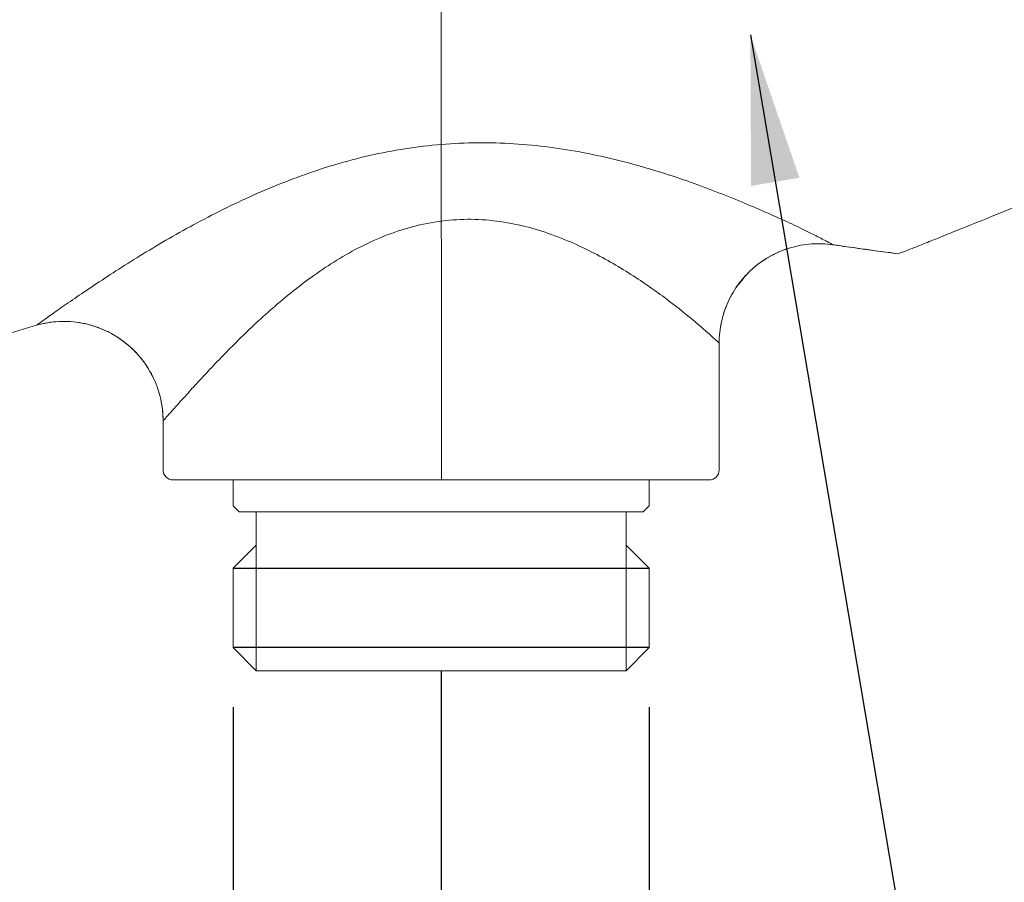
# Model space of a CAD drawing. Units: millimetres. Extents: x -87 to 1099, y -251 to 878.
# Drawn here: x 212 to 262, y 177 to 221 of the extents above; entities that cross this region are included whole.
import ezdxf

# ---------------------------------------------------------------- set-up
doc = ezdxf.new("R2010")
doc.units = ezdxf.units.MM
doc.header["$LTSCALE"] = 2
doc.header["$PDSIZE"] = -1
doc.linetypes.add('CENTERX2', pattern=[20.32, 12.7, -2.54, 2.54, -2.54])
doc.layers.add('アノテーション', color=7, linetype='Continuous')
doc.styles.get("Standard").update_dxf_attribs({"font": 'arial.ttf'})
doc.dimstyles.new('tung', dxfattribs={"dimscale": 3, "dimtxt": 3.5, "dimasz": 2.5, "dimexe": 1.5, "dimexo": 1, "dimgap": 0.5, "dimtad": 1, "dimdec": 0, "dimtxsty": 'Standard', "dimcen": 2.5, "dimadec": 0, "dimazin": 0, "dimtfac": 1, "dimtdec": 0, "dimtmove": 1, "dimatfit": 0, "dimfxl": 1, "dimarcsym": 0})

# ---------------------------------------------------------------- blocks, each defined once
blk = doc.blocks.new('_D_6')
at = {"color": 0, "lineweight": -2, "transparency": 16777216}
for p, q in [((223.037, 185.976), (223.037, 149.613)), ((243.992, 185.976), (243.992, 149.613)), ((177.906, 154.113), (223.037, 154.113)), ((215.537, 154.113), (208.037, 154.113)), ((223.037, 154.113), (243.992, 154.113)), ((223.037, 154.113), (243.992, 154.113)), ((251.492, 154.113), (258.992, 154.113))]:
    blk.add_line(p, q, dxfattribs=at)
at = {"color": 0, "transparency": 16777216}
for points in [[(215.537, 155.363), (215.537, 152.863), (223.037, 154.113)], [(251.492, 155.363), (251.492, 152.863), (243.992, 154.113)]]:
    blk.add_solid(points, dxfattribs=at)
at = {"layer": 'Defpoints', "color": 0, "transparency": 16777216}
for p in [(223.037, 188.976), (243.992, 188.976), (243.992, 154.113)]:
    blk.add_point(p, dxfattribs=at)
at = {"color": 0, "transparency": 16777216, "insert": (191.207, 167.624), "char_height": 10.5, "attachment_point": 2}
blk.add_mtext('G{\\H1.08333x;½}', dxfattribs=at)

msp = doc.modelspace()

# ---------------------------------------------------------------- hatches: boundary and pattern name
at = {"linetype": 'Continuous', "lineweight": 0}
h = msp.add_hatch(dxfattribs=at)
h.set_pattern_fill('ANSI31', style=0)
edge = h.paths.add_edge_path(flags=0)
edge.add_spline(control_points=[(242.108, 213.956), (242.128, 213.854), (242.166, 213.755), (242.219, 213.666), (242.272, 213.577), (242.341, 213.496), (242.421, 213.429), (242.5, 213.363), (242.592, 213.309), (242.689, 213.273), (242.786, 213.237), (242.891, 213.216), (242.994, 213.214), (243.098, 213.212), (243.203, 213.228), (243.301, 213.26), (243.4, 213.292), (243.494, 213.341), (243.576, 213.404), (243.658, 213.467), (243.731, 213.545), (243.788, 213.632), (243.845, 213.718), (243.887, 213.816), (243.912, 213.916), (243.937, 214.017), (243.945, 214.123), (243.935, 214.226), (243.925, 214.329), (243.898, 214.432), (243.854, 214.526), (243.811, 214.62), (243.751, 214.708), (243.679, 214.782), (243.607, 214.857), (243.521, 214.92), (243.429, 214.966), (243.336, 215.012), (243.234, 215.043), (243.131, 215.057), (243.029, 215.07), (242.922, 215.065), (242.821, 215.044), (242.72, 215.022), (242.621, 214.983), (242.533, 214.929), (242.444, 214.875), (242.364, 214.805), (242.298, 214.725), (242.233, 214.645), (242.18, 214.552), (242.145, 214.455), (242.109, 214.357), (242.09, 214.253), (242.089, 214.149), (242.089, 214.084), (242.095, 214.019), (242.108, 213.956)], knot_values=[0, 0, 0, 0, 0.000311, 0.000311, 0.000311, 0.000621, 0.000621, 0.000621, 0.000932, 0.000932, 0.000932, 0.001242, 0.001242, 0.001242, 0.001553, 0.001553, 0.001553, 0.001864, 0.001864, 0.001864, 0.002174, 0.002174, 0.002174, 0.002485, 0.002485, 0.002485, 0.002795, 0.002795, 0.002795, 0.003106, 0.003106, 0.003106, 0.003416, 0.003416, 0.003416, 0.003727, 0.003727, 0.003727, 0.004038, 0.004038, 0.004038, 0.004348, 0.004348, 0.004348, 0.004659, 0.004659, 0.004659, 0.004969, 0.004969, 0.004969, 0.00528, 0.00528, 0.00528, 0.005591, 0.005591, 0.005591, 0.005783, 0.005783, 0.005783, 0.005783], weights=[1, 1, 1, 1, 1, 1, 1, 1, 1, 1, 1, 1, 1, 1, 1, 1, 1, 1, 1, 1, 1, 1, 1, 1, 1, 1, 1, 1, 1, 1, 1, 1, 1, 1, 1, 1, 1, 1, 1, 1, 1, 1, 1, 1, 1, 1, 1, 1, 1, 1, 1, 1, 1, 1, 1, 1, 1, 1], degree=3, periodic=0)
h = msp.add_hatch(dxfattribs=at)
h.set_pattern_fill('ANSI31', style=0)
edge = h.paths.add_edge_path(flags=0)
edge.add_spline(control_points=[(242.936, 204.417), (243.017, 204.352), (243.11, 204.301), (243.208, 204.266), (243.305, 204.232), (243.41, 204.214), (243.514, 204.214), (243.617, 204.214), (243.722, 204.232), (243.82, 204.266), (243.918, 204.3), (244.011, 204.352), (244.092, 204.416), (244.173, 204.481), (244.243, 204.56), (244.298, 204.648), (244.353, 204.736), (244.394, 204.834), (244.417, 204.935), (244.439, 205.036), (244.445, 205.143), (244.433, 205.245), (244.421, 205.348), (244.391, 205.451), (244.346, 205.544), (244.301, 205.637), (244.239, 205.723), (244.165, 205.796), (244.092, 205.869), (244.005, 205.93), (243.911, 205.975), (243.818, 206.019), (243.715, 206.048), (243.612, 206.059), (243.509, 206.07), (243.403, 206.063), (243.302, 206.039), (243.201, 206.016), (243.103, 205.974), (243.016, 205.918), (242.929, 205.863), (242.85, 205.791), (242.786, 205.709), (242.722, 205.628), (242.672, 205.534), (242.638, 205.436), (242.605, 205.338), (242.588, 205.233), (242.589, 205.13), (242.59, 205.026), (242.609, 204.921), (242.645, 204.824), (242.68, 204.727), (242.732, 204.634), (242.798, 204.554), (242.839, 204.504), (242.885, 204.458), (242.936, 204.417)], knot_values=[0, 0, 0, 0, 0.000311, 0.000311, 0.000311, 0.000621, 0.000621, 0.000621, 0.000932, 0.000932, 0.000932, 0.001242, 0.001242, 0.001242, 0.001553, 0.001553, 0.001553, 0.001864, 0.001864, 0.001864, 0.002174, 0.002174, 0.002174, 0.002485, 0.002485, 0.002485, 0.002795, 0.002795, 0.002795, 0.003106, 0.003106, 0.003106, 0.003416, 0.003416, 0.003416, 0.003727, 0.003727, 0.003727, 0.004038, 0.004038, 0.004038, 0.004348, 0.004348, 0.004348, 0.004659, 0.004659, 0.004659, 0.004969, 0.004969, 0.004969, 0.00528, 0.00528, 0.00528, 0.005591, 0.005591, 0.005591, 0.005783, 0.005783, 0.005783, 0.005783], weights=[1, 1, 1, 1, 1, 1, 1, 1, 1, 1, 1, 1, 1, 1, 1, 1, 1, 1, 1, 1, 1, 1, 1, 1, 1, 1, 1, 1, 1, 1, 1, 1, 1, 1, 1, 1, 1, 1, 1, 1, 1, 1, 1, 1, 1, 1, 1, 1, 1, 1, 1, 1, 1, 1, 1, 1, 1, 1], degree=3, periodic=0)
h = msp.add_hatch(dxfattribs=at)
h.set_pattern_fill('ANSI31', style=0)
edge = h.paths.add_edge_path(flags=0)
edge.add_spline(control_points=[(229.914, 197.314), (229.914, 197.286), (229.916, 197.258), (229.919, 197.23), (229.928, 197.141), (229.953, 197.052), (229.991, 196.971), (230.03, 196.89), (230.083, 196.815), (230.146, 196.751), (230.209, 196.688), (230.283, 196.634), (230.364, 196.595), (230.444, 196.556), (230.533, 196.53), (230.622, 196.519), (230.711, 196.509), (230.803, 196.514), (230.89, 196.533), (230.977, 196.553), (231.062, 196.588), (231.138, 196.636), (231.214, 196.683), (231.283, 196.744), (231.339, 196.814), (231.395, 196.884), (231.44, 196.965), (231.469, 197.049), (231.499, 197.134), (231.514, 197.224), (231.514, 197.314)], knot_values=[0, 0, 0, 0, 0.000084, 0.000084, 0.000084, 0.000356, 0.000356, 0.000356, 0.000628, 0.000628, 0.000628, 0.000901, 0.000901, 0.000901, 0.001173, 0.001173, 0.001173, 0.001445, 0.001445, 0.001445, 0.001717, 0.001717, 0.001717, 0.001989, 0.001989, 0.001989, 0.002261, 0.002261, 0.002261, 0.002533, 0.002533, 0.002533, 0.002533], weights=[1, 1, 1, 1, 1, 1, 1, 1, 1, 1, 1, 1, 1, 1, 1, 1, 1, 1, 1, 1, 1, 1, 1, 1, 1, 1, 1, 1, 1, 1, 1], degree=3, periodic=0)
edge.add_spline(control_points=[(231.514, 197.314), (231.514, 197.342), (231.513, 197.37), (231.51, 197.398), (231.5, 197.487), (231.476, 197.576), (231.437, 197.657), (231.399, 197.738), (231.346, 197.813), (231.283, 197.877), (231.22, 197.94), (231.145, 197.994), (231.065, 198.033), (230.984, 198.072), (230.896, 198.098), (230.807, 198.109), (230.718, 198.119), (230.626, 198.114), (230.539, 198.094), (230.451, 198.075), (230.366, 198.04), (230.29, 197.992), (230.214, 197.945), (230.146, 197.884), (230.09, 197.814), (230.034, 197.744), (229.989, 197.663), (229.959, 197.579), (229.93, 197.494), (229.914, 197.404), (229.914, 197.314)], knot_values=[0, 0, 0, 0, 0.000084, 0.000084, 0.000084, 0.000356, 0.000356, 0.000356, 0.000628, 0.000628, 0.000628, 0.000901, 0.000901, 0.000901, 0.001173, 0.001173, 0.001173, 0.001445, 0.001445, 0.001445, 0.001717, 0.001717, 0.001717, 0.001989, 0.001989, 0.001989, 0.002261, 0.002261, 0.002261, 0.002533, 0.002533, 0.002533, 0.002533], weights=[1, 1, 1, 1, 1, 1, 1, 1, 1, 1, 1, 1, 1, 1, 1, 1, 1, 1, 1, 1, 1, 1, 1, 1, 1, 1, 1, 1, 1, 1, 1], degree=3, periodic=0)
h = msp.add_hatch(dxfattribs=at)
h.set_pattern_fill('ANSI31', style=0)
edge = h.paths.add_edge_path(flags=0)
edge.add_spline(control_points=[(235.514, 197.314), (235.514, 197.286), (235.516, 197.258), (235.519, 197.23), (235.528, 197.141), (235.553, 197.052), (235.591, 196.971), (235.63, 196.89), (235.683, 196.815), (235.746, 196.751), (235.809, 196.688), (235.883, 196.634), (235.964, 196.595), (236.044, 196.556), (236.133, 196.53), (236.222, 196.519), (236.311, 196.509), (236.403, 196.514), (236.49, 196.533), (236.577, 196.553), (236.662, 196.588), (236.738, 196.636), (236.814, 196.683), (236.883, 196.744), (236.939, 196.814), (236.995, 196.884), (237.04, 196.965), (237.069, 197.049), (237.099, 197.134), (237.114, 197.224), (237.114, 197.314)], knot_values=[0, 0, 0, 0, 0.000084, 0.000084, 0.000084, 0.000356, 0.000356, 0.000356, 0.000628, 0.000628, 0.000628, 0.000901, 0.000901, 0.000901, 0.001173, 0.001173, 0.001173, 0.001445, 0.001445, 0.001445, 0.001717, 0.001717, 0.001717, 0.001989, 0.001989, 0.001989, 0.002261, 0.002261, 0.002261, 0.002533, 0.002533, 0.002533, 0.002533], weights=[1, 1, 1, 1, 1, 1, 1, 1, 1, 1, 1, 1, 1, 1, 1, 1, 1, 1, 1, 1, 1, 1, 1, 1, 1, 1, 1, 1, 1, 1, 1], degree=3, periodic=0)
edge.add_spline(control_points=[(237.114, 197.314), (237.114, 197.342), (237.113, 197.37), (237.11, 197.398), (237.1, 197.487), (237.076, 197.576), (237.037, 197.657), (236.999, 197.738), (236.946, 197.813), (236.883, 197.877), (236.82, 197.94), (236.745, 197.994), (236.665, 198.033), (236.584, 198.072), (236.496, 198.098), (236.407, 198.109), (236.318, 198.119), (236.226, 198.114), (236.139, 198.094), (236.051, 198.075), (235.966, 198.04), (235.89, 197.992), (235.814, 197.945), (235.745, 197.884), (235.69, 197.814), (235.634, 197.744), (235.589, 197.663), (235.559, 197.579), (235.53, 197.494), (235.514, 197.404), (235.514, 197.314)], knot_values=[0, 0, 0, 0, 0.000084, 0.000084, 0.000084, 0.000356, 0.000356, 0.000356, 0.000628, 0.000628, 0.000628, 0.000901, 0.000901, 0.000901, 0.001173, 0.001173, 0.001173, 0.001445, 0.001445, 0.001445, 0.001717, 0.001717, 0.001717, 0.001989, 0.001989, 0.001989, 0.002261, 0.002261, 0.002261, 0.002533, 0.002533, 0.002533, 0.002533], weights=[1, 1, 1, 1, 1, 1, 1, 1, 1, 1, 1, 1, 1, 1, 1, 1, 1, 1, 1, 1, 1, 1, 1, 1, 1, 1, 1, 1, 1, 1, 1], degree=3, periodic=0)
h = msp.add_hatch(dxfattribs=at)
h.set_pattern_fill('ANSI31', style=0)
edge = h.paths.add_edge_path(flags=0)
edge.add_spline(control_points=[(231.364, 194.74), (231.364, 194.729), (231.366, 194.717), (231.37, 194.707), (231.374, 194.696), (231.379, 194.686), (231.386, 194.677), (231.393, 194.669), (231.402, 194.661), (231.411, 194.655), (231.421, 194.649), (231.432, 194.645), (231.443, 194.642), (231.454, 194.64), (231.465, 194.639), (231.476, 194.641), (231.487, 194.642), (231.498, 194.645), (231.509, 194.65), (231.518, 194.655), (231.528, 194.662), (231.535, 194.67), (231.543, 194.678), (231.55, 194.687), (231.555, 194.698), (231.56, 194.708), (231.563, 194.719), (231.564, 194.73), (231.564, 194.733), (231.564, 194.736), (231.564, 194.74)], knot_values=[0, 0, 0, 0, 0.000034, 0.000034, 0.000034, 0.000067, 0.000067, 0.000067, 0.000101, 0.000101, 0.000101, 0.000135, 0.000135, 0.000135, 0.000168, 0.000168, 0.000168, 0.000202, 0.000202, 0.000202, 0.000235, 0.000235, 0.000235, 0.000269, 0.000269, 0.000269, 0.000302, 0.000302, 0.000302, 0.000312, 0.000312, 0.000312, 0.000312], weights=[1, 1, 1, 1, 1, 1, 1, 1, 1, 1, 1, 1, 1, 1, 1, 1, 1, 1, 1, 1, 1, 1, 1, 1, 1, 1, 1, 1, 1, 1, 1], degree=3, periodic=0)
edge.add_spline(control_points=[(231.564, 194.74), (231.564, 194.751), (231.562, 194.763), (231.559, 194.773), (231.555, 194.784), (231.549, 194.794), (231.542, 194.803), (231.535, 194.811), (231.527, 194.819), (231.517, 194.825), (231.508, 194.831), (231.497, 194.835), (231.486, 194.838), (231.475, 194.84), (231.464, 194.84), (231.453, 194.839), (231.441, 194.838), (231.43, 194.835), (231.42, 194.83), (231.41, 194.825), (231.401, 194.818), (231.393, 194.81), (231.385, 194.802), (231.379, 194.793), (231.374, 194.782), (231.369, 194.772), (231.366, 194.761), (231.365, 194.75), (231.364, 194.747), (231.364, 194.743), (231.364, 194.74)], knot_values=[0, 0, 0, 0, 0.000034, 0.000034, 0.000034, 0.000067, 0.000067, 0.000067, 0.000101, 0.000101, 0.000101, 0.000135, 0.000135, 0.000135, 0.000168, 0.000168, 0.000168, 0.000202, 0.000202, 0.000202, 0.000235, 0.000235, 0.000235, 0.000269, 0.000269, 0.000269, 0.000302, 0.000302, 0.000302, 0.000312, 0.000312, 0.000312, 0.000312], weights=[1, 1, 1, 1, 1, 1, 1, 1, 1, 1, 1, 1, 1, 1, 1, 1, 1, 1, 1, 1, 1, 1, 1, 1, 1, 1, 1, 1, 1, 1, 1], degree=3, periodic=0)
h = msp.add_hatch(dxfattribs=at)
h.set_pattern_fill('ANSI31', style=0)
edge = h.paths.add_edge_path(flags=0)
edge.add_spline(control_points=[(231.565, 194.519), (231.565, 194.531), (231.563, 194.542), (231.559, 194.553), (231.555, 194.563), (231.55, 194.573), (231.543, 194.582), (231.536, 194.591), (231.527, 194.598), (231.518, 194.604), (231.508, 194.61), (231.497, 194.615), (231.486, 194.617), (231.476, 194.619), (231.464, 194.62), (231.453, 194.619), (231.442, 194.617), (231.431, 194.614), (231.421, 194.609), (231.411, 194.604), (231.401, 194.597), (231.394, 194.59), (231.386, 194.582), (231.379, 194.572), (231.374, 194.562), (231.37, 194.552), (231.367, 194.541), (231.365, 194.53), (231.365, 194.526), (231.365, 194.523), (231.365, 194.519)], knot_values=[0, 0, 0, 0, 0.000034, 0.000034, 0.000034, 0.000067, 0.000067, 0.000067, 0.000101, 0.000101, 0.000101, 0.000135, 0.000135, 0.000135, 0.000168, 0.000168, 0.000168, 0.000202, 0.000202, 0.000202, 0.000235, 0.000235, 0.000235, 0.000269, 0.000269, 0.000269, 0.000302, 0.000302, 0.000302, 0.000312, 0.000312, 0.000312, 0.000312], weights=[1, 1, 1, 1, 1, 1, 1, 1, 1, 1, 1, 1, 1, 1, 1, 1, 1, 1, 1, 1, 1, 1, 1, 1, 1, 1, 1, 1, 1, 1, 1], degree=3, periodic=0)
edge.add_spline(control_points=[(231.365, 194.519), (231.365, 194.508), (231.367, 194.497), (231.371, 194.486), (231.374, 194.476), (231.38, 194.465), (231.387, 194.457), (231.394, 194.448), (231.402, 194.44), (231.412, 194.435), (231.421, 194.429), (231.432, 194.424), (231.443, 194.422), (231.454, 194.419), (231.465, 194.419), (231.476, 194.42), (231.488, 194.421), (231.499, 194.425), (231.509, 194.43), (231.519, 194.435), (231.528, 194.441), (231.536, 194.449), (231.544, 194.457), (231.55, 194.467), (231.555, 194.477), (231.56, 194.487), (231.563, 194.498), (231.564, 194.509), (231.565, 194.512), (231.565, 194.516), (231.565, 194.519)], knot_values=[0, 0, 0, 0, 0.000034, 0.000034, 0.000034, 0.000067, 0.000067, 0.000067, 0.000101, 0.000101, 0.000101, 0.000135, 0.000135, 0.000135, 0.000168, 0.000168, 0.000168, 0.000202, 0.000202, 0.000202, 0.000235, 0.000235, 0.000235, 0.000269, 0.000269, 0.000269, 0.000302, 0.000302, 0.000302, 0.000312, 0.000312, 0.000312, 0.000312], weights=[1, 1, 1, 1, 1, 1, 1, 1, 1, 1, 1, 1, 1, 1, 1, 1, 1, 1, 1, 1, 1, 1, 1, 1, 1, 1, 1, 1, 1, 1, 1], degree=3, periodic=0)
h = msp.add_hatch(dxfattribs=at)
h.set_pattern_fill('ANSI31', style=0)
edge = h.paths.add_edge_path(flags=0)
edge.add_spline(control_points=[(235.464, 194.64), (235.464, 194.629), (235.466, 194.618), (235.469, 194.608), (235.473, 194.598), (235.478, 194.587), (235.485, 194.578), (235.492, 194.57), (235.5, 194.562), (235.51, 194.556), (235.519, 194.55), (235.53, 194.545), (235.541, 194.542), (235.551, 194.54), (235.563, 194.539), (235.574, 194.54), (235.585, 194.541), (235.596, 194.544), (235.607, 194.549), (235.617, 194.554), (235.626, 194.56), (235.634, 194.568), (235.642, 194.576), (235.649, 194.585), (235.654, 194.596), (235.659, 194.605), (235.662, 194.616), (235.663, 194.627), (235.664, 194.631), (235.664, 194.635), (235.664, 194.64)], knot_values=[0.000002, 0.000002, 0.000002, 0.000002, 0.000034, 0.000034, 0.000034, 0.000067, 0.000067, 0.000067, 0.000101, 0.000101, 0.000101, 0.000135, 0.000135, 0.000135, 0.000168, 0.000168, 0.000168, 0.000202, 0.000202, 0.000202, 0.000235, 0.000235, 0.000235, 0.000269, 0.000269, 0.000269, 0.000302, 0.000302, 0.000302, 0.000314, 0.000314, 0.000314, 0.000314], weights=[1, 1, 1, 1, 1, 1, 1, 1, 1, 1, 1, 1, 1, 1, 1, 1, 1, 1, 1, 1, 1, 1, 1, 1, 1, 1, 1, 1, 1, 1, 1], degree=3, periodic=0)
edge.add_spline(control_points=[(235.664, 194.64), (235.664, 194.65), (235.662, 194.661), (235.659, 194.671), (235.656, 194.682), (235.65, 194.692), (235.643, 194.701), (235.636, 194.71), (235.628, 194.717), (235.619, 194.723), (235.609, 194.73), (235.599, 194.734), (235.588, 194.737), (235.577, 194.739), (235.565, 194.74), (235.554, 194.739), (235.543, 194.738), (235.532, 194.735), (235.522, 194.73), (235.512, 194.725), (235.502, 194.719), (235.494, 194.711), (235.486, 194.703), (235.479, 194.694), (235.474, 194.684), (235.47, 194.674), (235.466, 194.663), (235.465, 194.652), (235.464, 194.648), (235.464, 194.644), (235.464, 194.64)], knot_values=[0.000002, 0.000002, 0.000002, 0.000002, 0.000034, 0.000034, 0.000034, 0.000067, 0.000067, 0.000067, 0.000101, 0.000101, 0.000101, 0.000135, 0.000135, 0.000135, 0.000168, 0.000168, 0.000168, 0.000202, 0.000202, 0.000202, 0.000235, 0.000235, 0.000235, 0.000269, 0.000269, 0.000269, 0.000302, 0.000302, 0.000302, 0.000314, 0.000314, 0.000314, 0.000314], weights=[1, 1, 1, 1, 1, 1, 1, 1, 1, 1, 1, 1, 1, 1, 1, 1, 1, 1, 1, 1, 1, 1, 1, 1, 1, 1, 1, 1, 1, 1, 1], degree=3, periodic=0)
h = msp.add_hatch(dxfattribs=at)
h.set_pattern_fill('ANSI31', style=0)
edge = h.paths.add_edge_path(flags=0)
edge.add_spline(control_points=[(235.464, 194.222), (235.464, 194.211), (235.466, 194.199), (235.47, 194.189), (235.474, 194.178), (235.479, 194.168), (235.486, 194.159), (235.493, 194.151), (235.502, 194.143), (235.511, 194.137), (235.521, 194.131), (235.532, 194.127), (235.543, 194.124), (235.553, 194.122), (235.565, 194.121), (235.576, 194.123), (235.587, 194.124), (235.598, 194.127), (235.608, 194.132), (235.618, 194.137), (235.628, 194.144), (235.635, 194.152), (235.643, 194.16), (235.65, 194.169), (235.655, 194.18), (235.659, 194.19), (235.663, 194.201), (235.664, 194.212), (235.664, 194.215), (235.664, 194.219), (235.664, 194.222)], knot_values=[0, 0, 0, 0, 0.000034, 0.000034, 0.000034, 0.000067, 0.000067, 0.000067, 0.000101, 0.000101, 0.000101, 0.000135, 0.000135, 0.000135, 0.000168, 0.000168, 0.000168, 0.000202, 0.000202, 0.000202, 0.000235, 0.000235, 0.000235, 0.000269, 0.000269, 0.000269, 0.000302, 0.000302, 0.000302, 0.000312, 0.000312, 0.000312, 0.000312], weights=[1, 1, 1, 1, 1, 1, 1, 1, 1, 1, 1, 1, 1, 1, 1, 1, 1, 1, 1, 1, 1, 1, 1, 1, 1, 1, 1, 1, 1, 1, 1], degree=3, periodic=0)
edge.add_spline(control_points=[(235.664, 194.222), (235.664, 194.233), (235.662, 194.245), (235.659, 194.255), (235.655, 194.266), (235.649, 194.276), (235.642, 194.285), (235.635, 194.293), (235.627, 194.301), (235.617, 194.307), (235.608, 194.313), (235.597, 194.317), (235.586, 194.32), (235.575, 194.322), (235.564, 194.323), (235.553, 194.321), (235.541, 194.32), (235.53, 194.317), (235.52, 194.312), (235.51, 194.307), (235.501, 194.3), (235.493, 194.292), (235.485, 194.284), (235.478, 194.275), (235.474, 194.264), (235.469, 194.254), (235.466, 194.243), (235.465, 194.232), (235.464, 194.229), (235.464, 194.225), (235.464, 194.222)], knot_values=[0, 0, 0, 0, 0.000034, 0.000034, 0.000034, 0.000067, 0.000067, 0.000067, 0.000101, 0.000101, 0.000101, 0.000135, 0.000135, 0.000135, 0.000168, 0.000168, 0.000168, 0.000202, 0.000202, 0.000202, 0.000235, 0.000235, 0.000235, 0.000269, 0.000269, 0.000269, 0.000302, 0.000302, 0.000302, 0.000312, 0.000312, 0.000312, 0.000312], weights=[1, 1, 1, 1, 1, 1, 1, 1, 1, 1, 1, 1, 1, 1, 1, 1, 1, 1, 1, 1, 1, 1, 1, 1, 1, 1, 1, 1, 1, 1, 1], degree=3, periodic=0)
h = msp.add_hatch(dxfattribs=at)
h.set_pattern_fill('ANSI31', style=0)
edge = h.paths.add_edge_path(flags=0)
edge.add_spline(control_points=[(231.564, 193.474), (231.564, 193.485), (231.563, 193.496), (231.559, 193.506), (231.556, 193.516), (231.55, 193.527), (231.544, 193.536), (231.537, 193.544), (231.528, 193.552), (231.519, 193.558), (231.509, 193.564), (231.499, 193.569), (231.488, 193.572), (231.477, 193.574), (231.466, 193.575), (231.455, 193.574), (231.443, 193.573), (231.432, 193.57), (231.422, 193.565), (231.412, 193.56), (231.403, 193.554), (231.395, 193.546), (231.387, 193.538), (231.38, 193.529), (231.375, 193.518), (231.37, 193.509), (231.367, 193.498), (231.365, 193.487), (231.365, 193.483), (231.364, 193.478), (231.364, 193.474)], knot_values=[0.000002, 0.000002, 0.000002, 0.000002, 0.000034, 0.000034, 0.000034, 0.000067, 0.000067, 0.000067, 0.000101, 0.000101, 0.000101, 0.000134, 0.000134, 0.000134, 0.000168, 0.000168, 0.000168, 0.000202, 0.000202, 0.000202, 0.000235, 0.000235, 0.000235, 0.000269, 0.000269, 0.000269, 0.000302, 0.000302, 0.000302, 0.000314, 0.000314, 0.000314, 0.000314], weights=[1, 1, 1, 1, 1, 1, 1, 1, 1, 1, 1, 1, 1, 1, 1, 1, 1, 1, 1, 1, 1, 1, 1, 1, 1, 1, 1, 1, 1, 1, 1], degree=3, periodic=0)
edge.add_spline(control_points=[(231.364, 193.474), (231.364, 193.464), (231.366, 193.453), (231.369, 193.443), (231.373, 193.432), (231.378, 193.422), (231.385, 193.413), (231.392, 193.404), (231.401, 193.397), (231.41, 193.391), (231.419, 193.384), (231.43, 193.38), (231.441, 193.377), (231.452, 193.375), (231.463, 193.374), (231.474, 193.375), (231.485, 193.376), (231.497, 193.379), (231.507, 193.384), (231.517, 193.389), (231.526, 193.395), (231.534, 193.403), (231.542, 193.411), (231.549, 193.42), (231.554, 193.43), (231.559, 193.44), (231.562, 193.451), (231.564, 193.462), (231.564, 193.466), (231.564, 193.47), (231.564, 193.474)], knot_values=[0.000002, 0.000002, 0.000002, 0.000002, 0.000034, 0.000034, 0.000034, 0.000067, 0.000067, 0.000067, 0.000101, 0.000101, 0.000101, 0.000134, 0.000134, 0.000134, 0.000168, 0.000168, 0.000168, 0.000202, 0.000202, 0.000202, 0.000235, 0.000235, 0.000235, 0.000269, 0.000269, 0.000269, 0.000302, 0.000302, 0.000302, 0.000314, 0.000314, 0.000314, 0.000314], weights=[1, 1, 1, 1, 1, 1, 1, 1, 1, 1, 1, 1, 1, 1, 1, 1, 1, 1, 1, 1, 1, 1, 1, 1, 1, 1, 1, 1, 1, 1, 1], degree=3, periodic=0)
h = msp.add_hatch(dxfattribs=at)
h.set_pattern_fill('ANSI31', style=0)
edge = h.paths.add_edge_path(flags=0)
edge.add_spline(control_points=[(235.664, 192.722), (235.664, 192.733), (235.662, 192.745), (235.659, 192.755), (235.655, 192.766), (235.649, 192.776), (235.642, 192.785), (235.635, 192.793), (235.627, 192.801), (235.617, 192.807), (235.608, 192.813), (235.597, 192.817), (235.586, 192.82), (235.575, 192.822), (235.564, 192.823), (235.553, 192.821), (235.541, 192.82), (235.53, 192.817), (235.52, 192.812), (235.51, 192.807), (235.501, 192.8), (235.493, 192.792), (235.485, 192.784), (235.479, 192.775), (235.474, 192.764), (235.469, 192.754), (235.466, 192.743), (235.465, 192.732), (235.464, 192.729), (235.464, 192.725), (235.464, 192.722)], knot_values=[0, 0, 0, 0, 0.000034, 0.000034, 0.000034, 0.000067, 0.000067, 0.000067, 0.000101, 0.000101, 0.000101, 0.000135, 0.000135, 0.000135, 0.000168, 0.000168, 0.000168, 0.000202, 0.000202, 0.000202, 0.000235, 0.000235, 0.000235, 0.000269, 0.000269, 0.000269, 0.000302, 0.000302, 0.000302, 0.000312, 0.000312, 0.000312, 0.000312], weights=[1, 1, 1, 1, 1, 1, 1, 1, 1, 1, 1, 1, 1, 1, 1, 1, 1, 1, 1, 1, 1, 1, 1, 1, 1, 1, 1, 1, 1, 1, 1], degree=3, periodic=0)
edge.add_spline(control_points=[(235.464, 192.722), (235.464, 192.711), (235.466, 192.699), (235.47, 192.689), (235.474, 192.678), (235.479, 192.668), (235.486, 192.659), (235.493, 192.651), (235.502, 192.643), (235.511, 192.637), (235.521, 192.631), (235.532, 192.627), (235.543, 192.624), (235.553, 192.622), (235.565, 192.621), (235.576, 192.623), (235.587, 192.624), (235.598, 192.627), (235.608, 192.632), (235.618, 192.637), (235.628, 192.644), (235.635, 192.652), (235.643, 192.66), (235.65, 192.669), (235.655, 192.68), (235.659, 192.69), (235.663, 192.701), (235.664, 192.712), (235.664, 192.715), (235.664, 192.719), (235.664, 192.722)], knot_values=[0, 0, 0, 0, 0.000034, 0.000034, 0.000034, 0.000067, 0.000067, 0.000067, 0.000101, 0.000101, 0.000101, 0.000135, 0.000135, 0.000135, 0.000168, 0.000168, 0.000168, 0.000202, 0.000202, 0.000202, 0.000235, 0.000235, 0.000235, 0.000269, 0.000269, 0.000269, 0.000302, 0.000302, 0.000302, 0.000312, 0.000312, 0.000312, 0.000312], weights=[1, 1, 1, 1, 1, 1, 1, 1, 1, 1, 1, 1, 1, 1, 1, 1, 1, 1, 1, 1, 1, 1, 1, 1, 1, 1, 1, 1, 1, 1, 1], degree=3, periodic=0)
h = msp.add_hatch(dxfattribs=at)
h.set_pattern_fill('ANSI31', style=0)
edge = h.paths.add_edge_path(flags=0)
edge.add_spline(control_points=[(231.564, 191.974), (231.564, 191.985), (231.563, 191.996), (231.559, 192.006), (231.556, 192.016), (231.55, 192.027), (231.543, 192.036), (231.537, 192.044), (231.528, 192.052), (231.519, 192.058), (231.509, 192.064), (231.499, 192.069), (231.488, 192.072), (231.477, 192.074), (231.466, 192.075), (231.455, 192.074), (231.443, 192.073), (231.432, 192.07), (231.422, 192.065), (231.412, 192.06), (231.403, 192.054), (231.395, 192.046), (231.387, 192.038), (231.38, 192.029), (231.375, 192.018), (231.37, 192.009), (231.367, 191.998), (231.365, 191.987), (231.365, 191.983), (231.364, 191.978), (231.364, 191.974)], knot_values=[0.000002, 0.000002, 0.000002, 0.000002, 0.000034, 0.000034, 0.000034, 0.000067, 0.000067, 0.000067, 0.000101, 0.000101, 0.000101, 0.000134, 0.000134, 0.000134, 0.000168, 0.000168, 0.000168, 0.000202, 0.000202, 0.000202, 0.000235, 0.000235, 0.000235, 0.000269, 0.000269, 0.000269, 0.000302, 0.000302, 0.000302, 0.000314, 0.000314, 0.000314, 0.000314], weights=[1, 1, 1, 1, 1, 1, 1, 1, 1, 1, 1, 1, 1, 1, 1, 1, 1, 1, 1, 1, 1, 1, 1, 1, 1, 1, 1, 1, 1, 1, 1], degree=3, periodic=0)
edge.add_spline(control_points=[(231.364, 191.974), (231.364, 191.964), (231.366, 191.953), (231.369, 191.943), (231.373, 191.932), (231.378, 191.922), (231.385, 191.913), (231.392, 191.904), (231.401, 191.897), (231.41, 191.891), (231.419, 191.884), (231.43, 191.88), (231.441, 191.877), (231.452, 191.875), (231.463, 191.874), (231.474, 191.875), (231.485, 191.876), (231.496, 191.879), (231.507, 191.884), (231.517, 191.889), (231.526, 191.895), (231.534, 191.903), (231.542, 191.911), (231.549, 191.92), (231.554, 191.93), (231.559, 191.94), (231.562, 191.951), (231.564, 191.962), (231.564, 191.966), (231.564, 191.97), (231.564, 191.974)], knot_values=[0.000002, 0.000002, 0.000002, 0.000002, 0.000034, 0.000034, 0.000034, 0.000067, 0.000067, 0.000067, 0.000101, 0.000101, 0.000101, 0.000134, 0.000134, 0.000134, 0.000168, 0.000168, 0.000168, 0.000202, 0.000202, 0.000202, 0.000235, 0.000235, 0.000235, 0.000269, 0.000269, 0.000269, 0.000302, 0.000302, 0.000302, 0.000314, 0.000314, 0.000314, 0.000314], weights=[1, 1, 1, 1, 1, 1, 1, 1, 1, 1, 1, 1, 1, 1, 1, 1, 1, 1, 1, 1, 1, 1, 1, 1, 1, 1, 1, 1, 1, 1, 1], degree=3, periodic=0)
h = msp.add_hatch(dxfattribs=at)
h.set_pattern_fill('ANSI31', style=0)
edge = h.paths.add_edge_path(flags=0)
edge.add_spline(control_points=[(231.364, 190.864), (231.364, 190.853), (231.366, 190.842), (231.37, 190.831), (231.374, 190.82), (231.379, 190.81), (231.386, 190.801), (231.393, 190.793), (231.402, 190.785), (231.411, 190.779), (231.421, 190.773), (231.432, 190.769), (231.443, 190.767), (231.454, 190.764), (231.465, 190.764), (231.476, 190.765), (231.487, 190.766), (231.498, 190.769), (231.509, 190.774), (231.518, 190.779), (231.528, 190.786), (231.535, 190.794), (231.543, 190.802), (231.55, 190.812), (231.555, 190.822), (231.56, 190.832), (231.563, 190.843), (231.564, 190.854), (231.564, 190.857), (231.564, 190.861), (231.564, 190.864)], knot_values=[0, 0, 0, 0, 0.000034, 0.000034, 0.000034, 0.000067, 0.000067, 0.000067, 0.000101, 0.000101, 0.000101, 0.000135, 0.000135, 0.000135, 0.000168, 0.000168, 0.000168, 0.000202, 0.000202, 0.000202, 0.000235, 0.000235, 0.000235, 0.000269, 0.000269, 0.000269, 0.000302, 0.000302, 0.000302, 0.000312, 0.000312, 0.000312, 0.000312], weights=[1, 1, 1, 1, 1, 1, 1, 1, 1, 1, 1, 1, 1, 1, 1, 1, 1, 1, 1, 1, 1, 1, 1, 1, 1, 1, 1, 1, 1, 1, 1], degree=3, periodic=0)
edge.add_spline(control_points=[(231.564, 190.864), (231.564, 190.875), (231.562, 190.887), (231.559, 190.897), (231.555, 190.908), (231.549, 190.918), (231.542, 190.927), (231.535, 190.935), (231.527, 190.943), (231.517, 190.949), (231.508, 190.955), (231.497, 190.959), (231.486, 190.962), (231.475, 190.964), (231.464, 190.965), (231.453, 190.963), (231.441, 190.962), (231.43, 190.959), (231.42, 190.954), (231.41, 190.949), (231.401, 190.942), (231.393, 190.934), (231.385, 190.926), (231.379, 190.917), (231.374, 190.906), (231.369, 190.896), (231.366, 190.886), (231.365, 190.875), (231.365, 190.871), (231.364, 190.868), (231.364, 190.864)], knot_values=[0, 0, 0, 0, 0.000034, 0.000034, 0.000034, 0.000067, 0.000067, 0.000067, 0.000101, 0.000101, 0.000101, 0.000135, 0.000135, 0.000135, 0.000168, 0.000168, 0.000168, 0.000202, 0.000202, 0.000202, 0.000235, 0.000235, 0.000235, 0.000269, 0.000269, 0.000269, 0.000302, 0.000302, 0.000302, 0.000312, 0.000312, 0.000312, 0.000312], weights=[1, 1, 1, 1, 1, 1, 1, 1, 1, 1, 1, 1, 1, 1, 1, 1, 1, 1, 1, 1, 1, 1, 1, 1, 1, 1, 1, 1, 1, 1, 1], degree=3, periodic=0)
h = msp.add_hatch(dxfattribs=at)
h.set_pattern_fill('ANSI31', style=0)
edge = h.paths.add_edge_path(flags=0)
edge.add_spline(control_points=[(235.464, 191.265), (235.464, 191.254), (235.466, 191.242), (235.47, 191.232), (235.474, 191.221), (235.479, 191.211), (235.486, 191.202), (235.493, 191.193), (235.502, 191.186), (235.511, 191.18), (235.521, 191.174), (235.532, 191.17), (235.543, 191.167), (235.553, 191.165), (235.565, 191.164), (235.576, 191.166), (235.587, 191.167), (235.598, 191.17), (235.608, 191.175), (235.618, 191.18), (235.627, 191.187), (235.635, 191.195), (235.643, 191.203), (235.65, 191.212), (235.655, 191.222), (235.659, 191.232), (235.662, 191.243), (235.664, 191.254), (235.664, 191.258), (235.664, 191.261), (235.664, 191.265)], knot_values=[0, 0, 0, 0, 0.000034, 0.000034, 0.000034, 0.000067, 0.000067, 0.000067, 0.000101, 0.000101, 0.000101, 0.000135, 0.000135, 0.000135, 0.000168, 0.000168, 0.000168, 0.000202, 0.000202, 0.000202, 0.000235, 0.000235, 0.000235, 0.000269, 0.000269, 0.000269, 0.000302, 0.000302, 0.000302, 0.000312, 0.000312, 0.000312, 0.000312], weights=[1, 1, 1, 1, 1, 1, 1, 1, 1, 1, 1, 1, 1, 1, 1, 1, 1, 1, 1, 1, 1, 1, 1, 1, 1, 1, 1, 1, 1, 1, 1], degree=3, periodic=0)
edge.add_spline(control_points=[(235.664, 191.265), (235.664, 191.276), (235.662, 191.287), (235.658, 191.298), (235.655, 191.309), (235.649, 191.319), (235.642, 191.328), (235.635, 191.336), (235.627, 191.344), (235.617, 191.35), (235.608, 191.356), (235.597, 191.36), (235.586, 191.362), (235.575, 191.365), (235.564, 191.365), (235.553, 191.364), (235.541, 191.363), (235.53, 191.36), (235.52, 191.354), (235.51, 191.35), (235.501, 191.343), (235.493, 191.335), (235.485, 191.327), (235.478, 191.317), (235.474, 191.307), (235.469, 191.297), (235.466, 191.286), (235.465, 191.275), (235.464, 191.272), (235.464, 191.268), (235.464, 191.265)], knot_values=[0, 0, 0, 0, 0.000034, 0.000034, 0.000034, 0.000067, 0.000067, 0.000067, 0.000101, 0.000101, 0.000101, 0.000135, 0.000135, 0.000135, 0.000168, 0.000168, 0.000168, 0.000202, 0.000202, 0.000202, 0.000235, 0.000235, 0.000235, 0.000269, 0.000269, 0.000269, 0.000302, 0.000302, 0.000302, 0.000312, 0.000312, 0.000312, 0.000312], weights=[1, 1, 1, 1, 1, 1, 1, 1, 1, 1, 1, 1, 1, 1, 1, 1, 1, 1, 1, 1, 1, 1, 1, 1, 1, 1, 1, 1, 1, 1, 1], degree=3, periodic=0)
h = msp.add_hatch(dxfattribs=at)
h.set_pattern_fill('ANSI31', style=0)
edge = h.paths.add_edge_path(flags=0)
edge.add_spline(control_points=[(235.464, 190.964), (235.464, 190.953), (235.466, 190.942), (235.469, 190.932), (235.473, 190.922), (235.478, 190.912), (235.485, 190.903), (235.492, 190.894), (235.5, 190.886), (235.51, 190.88), (235.519, 190.874), (235.53, 190.869), (235.541, 190.867), (235.551, 190.864), (235.563, 190.863), (235.574, 190.864), (235.585, 190.865), (235.596, 190.868), (235.607, 190.873), (235.617, 190.878), (235.626, 190.884), (235.634, 190.892), (235.642, 190.9), (235.649, 190.91), (235.654, 190.92), (235.659, 190.93), (235.662, 190.941), (235.663, 190.951), (235.664, 190.956), (235.664, 190.96), (235.664, 190.964)], knot_values=[0.000002, 0.000002, 0.000002, 0.000002, 0.000034, 0.000034, 0.000034, 0.000067, 0.000067, 0.000067, 0.000101, 0.000101, 0.000101, 0.000135, 0.000135, 0.000135, 0.000168, 0.000168, 0.000168, 0.000202, 0.000202, 0.000202, 0.000235, 0.000235, 0.000235, 0.000269, 0.000269, 0.000269, 0.000302, 0.000302, 0.000302, 0.000314, 0.000314, 0.000314, 0.000314], weights=[1, 1, 1, 1, 1, 1, 1, 1, 1, 1, 1, 1, 1, 1, 1, 1, 1, 1, 1, 1, 1, 1, 1, 1, 1, 1, 1, 1, 1, 1, 1], degree=3, periodic=0)
edge.add_spline(control_points=[(235.664, 190.964), (235.664, 190.974), (235.662, 190.985), (235.659, 190.995), (235.656, 191.006), (235.65, 191.016), (235.643, 191.025), (235.637, 191.034), (235.628, 191.042), (235.619, 191.048), (235.609, 191.054), (235.599, 191.058), (235.588, 191.061), (235.577, 191.064), (235.566, 191.064), (235.555, 191.063), (235.543, 191.062), (235.532, 191.059), (235.522, 191.054), (235.512, 191.05), (235.502, 191.043), (235.494, 191.035), (235.486, 191.028), (235.479, 191.018), (235.474, 191.008), (235.47, 190.998), (235.466, 190.987), (235.465, 190.976), (235.464, 190.972), (235.464, 190.968), (235.464, 190.964)], knot_values=[0.000002, 0.000002, 0.000002, 0.000002, 0.000034, 0.000034, 0.000034, 0.000067, 0.000067, 0.000067, 0.000101, 0.000101, 0.000101, 0.000135, 0.000135, 0.000135, 0.000168, 0.000168, 0.000168, 0.000202, 0.000202, 0.000202, 0.000235, 0.000235, 0.000235, 0.000269, 0.000269, 0.000269, 0.000302, 0.000302, 0.000302, 0.000314, 0.000314, 0.000314, 0.000314], weights=[1, 1, 1, 1, 1, 1, 1, 1, 1, 1, 1, 1, 1, 1, 1, 1, 1, 1, 1, 1, 1, 1, 1, 1, 1, 1, 1, 1, 1, 1, 1], degree=3, periodic=0)

# ---------------------------------------------------------------- linework, layer by layer
at = {"color": 7, "linetype": 'Continuous', "lineweight": 15}
for p, q in [((264.417, 211.97), (261.234, 210.666)), ((248.51, 207.269), (248.729, 207.529)), ((247.514, 204.305), (247.514, 197.914)), ((247.514, 197.914), (247.514, 204.164)), ((219.514, 197.914), (219.514, 200.394)), ((219.514, 200.253), (219.514, 197.914)), ((247.014, 197.414), (220.014, 197.414)), ((223.037, 196.114), (223.037, 197.414)), ((243.992, 197.414), (243.992, 196.114)), ((223.037, 196.114), (223.337, 195.814)), ((243.692, 195.814), (243.992, 196.114)), ((223.337, 195.814), (242.83, 195.814)), ((224.199, 195.814), (224.199, 187.814)), ((242.83, 187.814), (242.83, 195.814)), ((242.83, 195.814), (243.692, 195.814)), ((223.037, 192.976), (224.199, 194.138)), ((242.83, 194.138), (243.992, 192.976)), ((242.83, 187.814), (242.83, 194.138)), ((223.037, 188.976), (223.037, 192.976)), ((243.992, 192.976), (243.992, 188.976)), ((224.199, 187.814), (223.037, 188.976)), ((243.992, 188.976), (242.83, 187.814)), ((224.199, 187.814), (228.514, 187.814)), ((228.514, 187.814), (238.514, 187.814)), ((238.514, 187.814), (242.83, 187.814))]:
    msp.add_line(p, q, dxfattribs=at)
for p, q in [((223.037, 192.976), (243.992, 192.976)), ((243.992, 188.976), (223.037, 188.976)), ((233.514, 187.814), (233.514, 134.448))]:
    msp.add_line(p, q)
for centre, start, end in [((252.514, 204.305), 81.75, 180), ((214.514, 200.394), 0, 106.0277)]:
    msp.add_arc(centre, 5, start, end, dxfattribs=at)
for points, knots in [([(253.232, 209.253), (253.232, 209.253), (253.22, 209.259), (253.176, 209.284), (253.142, 209.302), (253.052, 209.351), (252.996, 209.382), (252.863, 209.453), (252.786, 209.495), (252.524, 209.634), (252.307, 209.746), (251.794, 210.002), (251.495, 210.147), (250.842, 210.452), (250.487, 210.611), (249.742, 210.939), (249.352, 211.109), (248.534, 211.454), (248.105, 211.63), (247.207, 211.984), (246.738, 212.161), (245.298, 212.677), (244.283, 213.006), (242.675, 213.444), (242.123, 213.582), (240.996, 213.83), (240.425, 213.94), (239.264, 214.128), (238.675, 214.206), (237.479, 214.322), (236.871, 214.361), (235.05, 214.411), (233.833, 214.358), (232, 214.139), (231.395, 214.043), (230.203, 213.813), (229.615, 213.678), (228.453, 213.372), (227.88, 213.201), (226.746, 212.826), (226.186, 212.623), (224.553, 211.984), (223.514, 211.514), (222.017, 210.771), (221.528, 210.517), (220.571, 210.001), (220.104, 209.738), (218.752, 208.954), (217.913, 208.433), (216.756, 207.687), (216.387, 207.444), (215.686, 206.976), (215.361, 206.755), (214.765, 206.346), (214.494, 206.159), (214.015, 205.824), (213.807, 205.677), (213.474, 205.441), (213.348, 205.351), (213.177, 205.23), (213.134, 205.199), (213.134, 205.199)], [0, 0, 0, 0, 0.015625, 0.015625, 0.03125, 0.03125, 0.046875, 0.046875, 0.0625, 0.0625, 0.09375, 0.09375, 0.125, 0.125, 0.15625, 0.15625, 0.1875, 0.1875, 0.21875, 0.21875, 0.25, 0.25, 0.3125, 0.3125, 0.34375, 0.34375, 0.375, 0.375, 0.40625, 0.40625, 0.4375, 0.4375, 0.5, 0.5, 0.53125, 0.53125, 0.5625, 0.5625, 0.59375, 0.59375, 0.625, 0.625, 0.6875, 0.6875, 0.71875, 0.71875, 0.75, 0.75, 0.8125, 0.8125, 0.84375, 0.84375, 0.875, 0.875, 0.90625, 0.90625, 0.9375, 0.9375, 0.96875, 0.96875, 1, 1, 1, 1]), ([(219.514, 200.394), (219.514, 200.394), (219.541, 200.423), (219.645, 200.539), (219.722, 200.624), (219.873, 200.793), (219.929, 200.856), (220.053, 200.994), (220.121, 201.07), (220.339, 201.313), (220.503, 201.496), (220.865, 201.896), (221.063, 202.114), (221.491, 202.578), (221.72, 202.825), (222.441, 203.587), (222.968, 204.129), (223.826, 204.964), (224.124, 205.246), (224.746, 205.814), (225.069, 206.099), (226.066, 206.941), (226.772, 207.489), (227.914, 208.261), (228.309, 208.51), (229.133, 208.983), (229.562, 209.206), (230.44, 209.609), (230.892, 209.79), (231.826, 210.1), (232.311, 210.23), (233.294, 210.423), (233.79, 210.486), (234.776, 210.543), (235.269, 210.537), (236.252, 210.46), (236.742, 210.389), (237.682, 210.196), (238.137, 210.074), (239.022, 209.793), (239.453, 209.632), (240.287, 209.283), (240.686, 209.097), (241.834, 208.517), (242.537, 208.102), (243.514, 207.473), (243.826, 207.261), (244.414, 206.848), (244.692, 206.646), (245.474, 206.057), (245.93, 205.688), (246.697, 205.04), (246.994, 204.775), (247.301, 204.498), (247.381, 204.426), (247.487, 204.329), (247.514, 204.305), (247.514, 204.305)], [0, 0, 0, 0, 0.03125, 0.03125, 0.0625, 0.0625, 0.078125, 0.078125, 0.09375, 0.09375, 0.125, 0.125, 0.15625, 0.15625, 0.1875, 0.1875, 0.25, 0.25, 0.28125, 0.28125, 0.3125, 0.3125, 0.375, 0.375, 0.40625, 0.40625, 0.4375, 0.4375, 0.46875, 0.46875, 0.5, 0.5, 0.53125, 0.53125, 0.5625, 0.5625, 0.59375, 0.59375, 0.625, 0.625, 0.65625, 0.65625, 0.6875, 0.6875, 0.75, 0.75, 0.78125, 0.78125, 0.8125, 0.8125, 0.875, 0.875, 0.9375, 0.9375, 0.96875, 0.96875, 1, 1, 1, 1]), ([(261.234, 210.666), (260.5, 210.385), (259.846, 210.12), (258.976, 209.766), (258.704, 209.655), (258.203, 209.451), (257.976, 209.359), (257.57, 209.197), (257.39, 209.127), (257.077, 209.006), (256.944, 208.956), (256.624, 208.837), (256.517, 208.8), (256.517, 208.8)], [0, 0, 0, 0, 0.25, 0.25, 0.375, 0.375, 0.5, 0.5, 0.625, 0.625, 0.75, 0.75, 1, 1, 1, 1]), ([(253.232, 209.253), (252.875, 209.305), (252.519, 209.317), (251.808, 209.267), (251.45, 209.203), (250.765, 209.002), (250.437, 208.867), (249.964, 208.609), (249.81, 208.514), (249.516, 208.31), (249.235, 208.092), (248.979, 207.844), (248.734, 207.582), (248.618, 207.443), (248.297, 207.014), (248.115, 206.708), (247.892, 206.22), (247.826, 206.051), (247.713, 205.711), (247.666, 205.539), (247.553, 205.019), (247.514, 204.665), (247.514, 204.305)], [0, 0, 0, 0, 0.125, 0.125, 0.25, 0.25, 0.375, 0.375, 0.4375, 0.4375, 0.5, 0.5625, 0.5625, 0.625, 0.625, 0.75, 0.75, 0.8125, 0.8125, 0.875, 0.875, 1, 1, 1, 1]), ([(253.232, 209.253), (253.277, 209.246), (253.701, 209.185), (254.812, 209.031), (255.857, 208.886), (256.517, 208.8)], [0.7774829, 0.7774829, 0.7774829, 0.7774829, 0.78125, 0.8125, 0.86726265, 0.86726265, 0.86726265, 0.86726265]), ([(256.517, 208.8), (255.969, 208.871), (255.421, 208.946), (254.326, 209.098), (253.779, 209.174), (253.232, 209.253)], [0, 0, 0, 0, 0.5, 0.5, 1, 1, 1, 1]), ([(219.514, 200.394), (219.514, 200.783), (219.47, 201.164), (219.294, 201.912), (219.16, 202.281), (218.818, 202.968), (218.607, 203.292), (218.111, 203.889), (217.833, 204.153), (217.372, 204.501), (217.21, 204.609), (216.876, 204.805), (216.705, 204.892), (216.354, 205.047), (216.174, 205.114), (215.806, 205.228), (215.617, 205.275), (215.047, 205.38), (214.664, 205.406), (214.087, 205.379), (213.893, 205.359), (213.51, 205.296), (213.321, 205.253), (213.134, 205.199)], [0, 0, 0, 0, 0.125, 0.125, 0.25, 0.25, 0.375, 0.375, 0.5, 0.5, 0.5625, 0.5625, 0.625, 0.625, 0.6875, 0.6875, 0.75, 0.75, 0.875, 0.875, 0.9375, 0.9375, 1, 1, 1, 1]), ([(213.134, 205.199), (211.959, 204.862), (210.788, 204.501), (208.47, 203.729), (207.321, 203.318), (203.909, 201.999), (201.68, 201.006), (199.514, 199.854)], [0, 0, 0, 0, 0.25, 0.25, 0.5, 0.5, 1, 1, 1, 1]), ([(219.514, 197.914), (219.514, 197.783), (219.568, 197.653), (219.753, 197.468), (219.883, 197.414), (220.014, 197.414)], [0, 0, 0, 0, 0.5, 0.5, 1, 1, 1, 1]), ([(247.014, 197.414), (247.145, 197.414), (247.276, 197.468), (247.46, 197.653), (247.514, 197.783), (247.514, 197.914)], [0, 0, 0, 0, 0.5, 0.5, 1, 1, 1, 1])]:
    msp.add_open_spline(points, degree=3, knots=knots, dxfattribs=at)
at = {"layer": 'アノテーション', "color": 7, "linetype": 'CENTERX2', "lineweight": 0}
msp.add_line((233.514, 262.656), (233.526, 197.414), dxfattribs=at)

# ---------------------------------------------------------------- dimensions: what is measured, and where the dimension line sits
dim = msp.add_linear_dim(base=(243.992, 154.113), p1=(223.037, 188.976), p2=(243.992, 188.976), text='G{\\H1.08333x;½}', dimstyle='tung')
dim.commit()
dim.dimension.update_dxf_attribs({"geometry": '_D_6', "text_midpoint": (191.207, 150.123), "dimtype": 160})

# ---------------------------------------------------------------- leaders
msp.add_leader([(249.085, 219.814), (273.094, 77.994), (432.588, 77.994)], dimstyle='tung', override={"dimgap": 0.5, "dimtad": 0})

doc.saveas('drawing.dxf')
